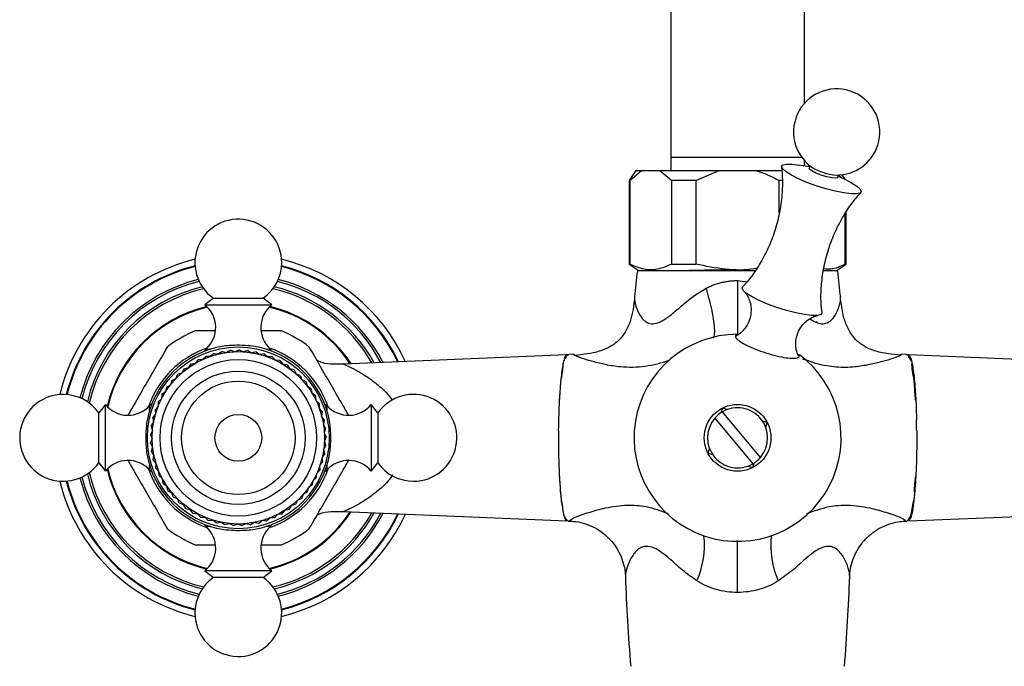
# Model space of a CAD drawing. Units: millimetres. Extents: x 5 to 995, y 5 to 995.
# Drawn here: x 472 to 501, y 362 to 381 of the extents above; entities that cross this region are included whole.
import ezdxf

# ---------------------------------------------------------------- set-up
doc = ezdxf.new("R2010")
doc.units = ezdxf.units.MM

msp = doc.modelspace()

# ---------------------------------------------------------------- linework, layer by layer
at = {"color": 7, "linetype": 'Continuous', "lineweight": 25}
for p, q in [((491.345, 406.514), (491.345, 377.164)), ((495.345, 378.776), (495.345, 406.514)), ((491.345, 377.164), (491.345, 376.764)), ((491.345, 377.164), (495.267, 377.164)), ((495.501, 376.878), (495.18, 376.931)), ((495.345, 376.904), (495.345, 377.067)), ((495.511, 376.909), (495.488, 376.838)), ((495.498, 376.808), (495.488, 376.838)), ((490.295, 376.764), (490.095, 376.464)), ((490.122, 376.464), (490.472, 376.764)), ((490.295, 376.764), (490.472, 376.764)), ((490.472, 376.764), (491.022, 376.764)), ((491.022, 376.764), (491.372, 376.464)), ((491.022, 376.764), (492.795, 376.764)), ((492.095, 376.464), (492.795, 376.764)), ((492.795, 376.764), (493.895, 376.764)), ((493.895, 376.764), (494.672, 376.764)), ((496.344, 376.56), (496.367, 376.632)), ((496.648, 376.455), (496.357, 376.601)), ((496.368, 376.635), (496.48, 376.539)), ((496.577, 376.491), (496.476, 376.641)), ((490.095, 376.464), (490.095, 373.964)), ((490.122, 376.464), (490.095, 376.464)), ((490.122, 376.464), (490.122, 373.964)), ((491.372, 373.964), (491.372, 376.464)), ((492.095, 376.464), (491.372, 376.464)), ((492.095, 376.464), (492.095, 373.964)), ((494.691, 376.464), (494.595, 376.464)), ((494.595, 375.506), (494.595, 376.464)), ((496.568, 373.964), (496.568, 375.476)), ((496.595, 373.964), (496.595, 375.517)), ((490.095, 373.964), (490.395, 373.764)), ((490.095, 373.964), (490.122, 373.964)), ((491.372, 373.964), (492.095, 373.964)), ((496.295, 373.764), (496.595, 373.964)), ((496.568, 373.964), (496.595, 373.964)), ((493.865, 373.764), (490.345, 373.764)), ((496.345, 373.764), (495.926, 373.764)), ((496.429, 372.928), (496.42, 372.966)), ((477.65, 372.944), (477.395, 372.744)), ((477.395, 372.744), (479.395, 372.744)), ((477.65, 372.944), (479.14, 372.944)), ((479.395, 372.744), (479.14, 372.944)), ((479.684, 371.964), (479.093, 371.964)), ((477.429, 371.21), (477.334, 371.116)), ((477.395, 371.362), (477.395, 371.358)), ((477.429, 371.21), (477.564, 371.206)), ((477.67, 371.292), (477.566, 371.207)), ((477.67, 371.292), (477.803, 371.275)), ((477.917, 371.35), (477.806, 371.276)), ((477.917, 371.35), (478.049, 371.32)), ((478.169, 371.384), (478.051, 371.321)), ((478.169, 371.384), (478.297, 371.342)), ((478.423, 371.394), (478.299, 371.342)), ((478.423, 371.394), (478.546, 371.339)), ((478.677, 371.378), (478.548, 371.339)), ((478.677, 371.378), (478.794, 371.313)), ((478.928, 371.339), (478.796, 371.312)), ((478.928, 371.339), (479.038, 371.262)), ((479.174, 371.276), (479.04, 371.262)), ((479.174, 371.276), (479.276, 371.188)), ((479.413, 371.189), (479.278, 371.188)), ((479.395, 371.358), (479.395, 371.362)), ((479.413, 371.189), (479.506, 371.092)), ((488.232, 371.253), (481.544, 370.972)), ((488.291, 371.255), (488.231, 371.253)), ((488.446, 371.264), (488.289, 371.256)), ((498.206, 371.254), (498.243, 371.262)), ((498.401, 371.256), (498.243, 371.264)), ((498.458, 371.253), (498.399, 371.255)), ((505.145, 370.972), (498.458, 371.253)), ((476.977, 370.979), (476.902, 370.868)), ((476.977, 370.979), (477.11, 371.001)), ((477.198, 371.106), (477.112, 371.002)), ((477.198, 371.106), (477.332, 371.115)), ((479.642, 371.079), (479.508, 371.091)), ((479.642, 371.079), (479.726, 370.974)), ((479.86, 370.948), (479.728, 370.973)), ((479.86, 370.948), (479.933, 370.835)), ((476.578, 370.666), (476.525, 370.542)), ((476.578, 370.666), (476.704, 370.713)), ((476.77, 370.832), (476.706, 370.714)), ((476.77, 370.832), (476.9, 370.867)), ((480.064, 370.796), (479.935, 370.834)), ((480.064, 370.796), (480.126, 370.677)), ((480.252, 370.626), (480.127, 370.675)), ((480.252, 370.626), (480.302, 370.501)), ((476.247, 370.281), (476.361, 370.352)), ((476.403, 370.481), (476.362, 370.353)), ((476.403, 370.481), (476.524, 370.54)), ((480.423, 370.438), (480.304, 370.499)), ((480.423, 370.438), (480.461, 370.309)), ((480.575, 370.234), (480.462, 370.307)), ((476.11, 370.067), (476.095, 369.933)), ((476.11, 370.067), (476.217, 370.148)), ((476.247, 370.281), (476.219, 370.15)), ((480.575, 370.234), (480.6, 370.102)), ((480.707, 370.017), (480.601, 370.1)), ((480.707, 370.017), (480.719, 369.883)), ((474.415, 369.764), (474.215, 369.509)), ((474.415, 367.764), (474.415, 369.764)), ((475.801, 369.764), (475.797, 369.764)), ((475.995, 369.84), (475.993, 369.706)), ((475.995, 369.84), (476.094, 369.931)), ((480.817, 369.788), (480.72, 369.881)), ((480.817, 369.788), (480.816, 369.653)), ((480.993, 369.764), (480.989, 369.764)), ((482.575, 369.509), (482.375, 369.764)), ((482.375, 369.764), (482.375, 367.764)), ((474.215, 368.019), (474.215, 369.509)), ((475.833, 369.359), (475.912, 369.467)), ((475.902, 369.604), (475.992, 369.704)), ((475.902, 369.604), (475.913, 369.47)), ((480.905, 369.549), (480.817, 369.651)), ((480.905, 369.549), (480.891, 369.415)), ((482.575, 369.509), (482.575, 368.019)), ((492.89, 369.654), (492.844, 369.511)), ((493.033, 369.608), (492.89, 369.654)), ((494.029, 368.179), (492.891, 369.541)), ((475.787, 369.109), (475.856, 369.225)), ((475.833, 369.359), (475.857, 369.227)), ((480.969, 369.303), (480.891, 369.413)), ((480.969, 369.303), (480.942, 369.171)), ((481.009, 369.052), (480.943, 369.169)), ((492.66, 369.348), (493.799, 367.987)), ((494.235, 369.218), (494.092, 369.265)), ((494.189, 369.075), (494.235, 369.218)), ((475.766, 368.856), (475.823, 368.977)), ((475.766, 368.856), (475.815, 368.73)), ((475.787, 369.109), (475.824, 368.98)), ((481.009, 369.052), (480.97, 368.924)), ((481.024, 368.799), (480.97, 368.921)), ((475.77, 368.602), (475.815, 368.728)), ((475.77, 368.602), (475.83, 368.482)), ((481.015, 368.545), (480.952, 368.426)), ((481.024, 368.799), (480.973, 368.674)), ((481.015, 368.545), (480.973, 368.672)), ((475.797, 368.349), (475.83, 368.479)), ((475.797, 368.349), (475.869, 368.235)), ((480.982, 368.293), (480.908, 368.181)), ((480.982, 368.293), (480.952, 368.424)), ((492.5, 368.452), (492.454, 368.309)), ((492.454, 368.309), (492.597, 368.263)), ((474.215, 368.019), (474.415, 367.764)), ((475.85, 368.1), (475.87, 368.233)), ((475.85, 368.1), (475.932, 367.994)), ((475.926, 367.858), (475.933, 367.992)), ((480.925, 368.045), (480.84, 367.941)), ((480.925, 368.045), (480.907, 368.179)), ((482.375, 367.764), (482.575, 368.019)), ((493.799, 367.873), (493.846, 368.016)), ((475.797, 367.764), (475.801, 367.764)), ((475.926, 367.858), (476.018, 367.76)), ((476.024, 367.624), (476.019, 367.758)), ((480.739, 367.572), (480.748, 367.707)), ((480.843, 367.804), (480.749, 367.709)), ((480.843, 367.804), (480.839, 367.939)), ((480.989, 367.764), (480.993, 367.764)), ((493.656, 367.919), (493.799, 367.873)), ((476.024, 367.624), (476.126, 367.535)), ((476.146, 367.4), (476.127, 367.533)), ((476.146, 367.4), (476.255, 367.322)), ((480.613, 367.352), (480.502, 367.276)), ((480.613, 367.352), (480.635, 367.484)), ((480.739, 367.572), (480.636, 367.486)), ((476.288, 367.19), (476.256, 367.32)), ((476.288, 367.19), (476.404, 367.122)), ((476.449, 366.994), (476.405, 367.121)), ((480.301, 366.952), (480.348, 367.078)), ((480.467, 367.144), (480.349, 367.079)), ((480.467, 367.144), (480.501, 367.274)), ((476.449, 366.994), (476.572, 366.938)), ((476.629, 366.814), (476.573, 366.936)), ((476.629, 366.814), (476.756, 366.77)), ((476.826, 366.653), (476.758, 366.769)), ((480.117, 366.776), (479.989, 366.735)), ((480.117, 366.776), (480.176, 366.897)), ((480.301, 366.952), (480.177, 366.899)), ((476.826, 366.653), (476.956, 366.622)), ((477.037, 366.511), (476.958, 366.62)), ((477.037, 366.511), (477.17, 366.493)), ((477.26, 366.391), (477.172, 366.492)), ((479.477, 366.367), (479.568, 366.466)), ((479.703, 366.482), (479.57, 366.467)), ((479.703, 366.482), (479.784, 366.59)), ((479.917, 366.619), (479.786, 366.591)), ((479.917, 366.619), (479.987, 366.734)), ((481.545, 366.556), (488.232, 366.274)), ((498.458, 366.274), (505.144, 366.556)), ((477.26, 366.391), (477.395, 366.385)), ((477.495, 366.292), (477.397, 366.384)), ((477.495, 366.292), (477.629, 366.3)), ((477.737, 366.217), (477.631, 366.299)), ((477.737, 366.217), (477.87, 366.237)), ((477.986, 366.166), (477.872, 366.237)), ((477.986, 366.166), (478.117, 366.199)), ((478.239, 366.138), (478.119, 366.198)), ((478.239, 366.138), (478.365, 366.184)), ((478.493, 366.136), (478.368, 366.184)), ((478.493, 366.136), (478.615, 366.193)), ((478.746, 366.157), (478.617, 366.193)), ((478.746, 366.157), (478.862, 366.226)), ((478.996, 366.203), (478.864, 366.227)), ((478.996, 366.203), (479.104, 366.283)), ((479.24, 366.273), (479.106, 366.284)), ((479.24, 366.273), (479.34, 366.363)), ((479.477, 366.367), (479.342, 366.364)), ((488.274, 366.272), (488.35, 366.268)), ((498.348, 366.269), (498.416, 366.272)), ((477.395, 366.17), (477.395, 366.166)), ((479.395, 366.166), (479.395, 366.17)), ((477.105, 365.564), (477.696, 365.564)), ((477.395, 364.784), (477.65, 364.584)), ((479.395, 364.784), (477.395, 364.784)), ((479.14, 364.584), (479.395, 364.784)), ((479.14, 364.584), (477.65, 364.584))]:
    msp.add_line(p, q, dxfattribs=at)
at = {"color": 8, "linetype": 'Continuous', "lineweight": 25}
for p, q in [((493.345, 373.471), (493.631, 373.437)), ((477.428, 371.418), (477.561, 371.418)), ((479.22, 371.418), (479.361, 371.418)), ((475.74, 369.589), (475.74, 369.73)), ((481.049, 369.73), (481.049, 369.598)), ((475.74, 367.797), (475.74, 367.938)), ((481.049, 367.938), (481.049, 367.797)), ((477.569, 366.109), (477.428, 366.109)), ((479.361, 366.109), (479.229, 366.109))]:
    msp.add_line(p, q, dxfattribs=at)
at = {"color": 7, "linetype": 'Continuous', "lineweight": 25, "flags": 128}
for points in [[(494.696, 376.814), (494.664, 376.885), (494.701, 376.934), (494.805, 376.958), (494.97, 376.957), (495.18, 376.931)], [(496.648, 376.455), (496.754, 376.399), (496.915, 376.299), (497.015, 376.211), (497.047, 376.14), (497.01, 376.091), (496.905, 376.066), (496.74, 376.068), (496.524, 376.095), (496.268, 376.147), (495.989, 376.219), (495.701, 376.309), (495.423, 376.411), (495.17, 376.518), (494.957, 376.625), (494.796, 376.726), (494.696, 376.814), (494.696, 376.814)], [(496.344, 376.56), (496.339, 376.553), (496.281, 376.538), (496.167, 376.547), (496.015, 376.58), (495.848, 376.63), (495.691, 376.691), (495.568, 376.754), (495.498, 376.808)], [(493.517, 373.174), (493.484, 373.244), (493.498, 373.276)], [(495.867, 372.508), (495.867, 372.5), (495.83, 372.451), (495.726, 372.426), (495.561, 372.428), (495.344, 372.455), (495.089, 372.506), (494.809, 372.579), (494.522, 372.669), (494.244, 372.77), (493.99, 372.878), (493.777, 372.985), (493.616, 373.086), (493.517, 373.174)]]:
    msp.add_lwpolyline(points, dxfattribs=at)
at = {"color": 8, "linetype": 'Continuous', "lineweight": 25, "flags": 128}
for points in [[(488.274, 366.274), (488.267, 366.28), (488.217, 366.33), (488.155, 366.429), (488.126, 366.571), (488.101, 366.755), (488.101, 366.755), (488.079, 366.861), (488.071, 366.888), (488.068, 366.895), (488.066, 366.897), (488.066, 366.897), (488.066, 366.897), (488.065, 366.897)], [(498.415, 366.274), (498.422, 366.28), (498.472, 366.33), (498.534, 366.429), (498.563, 366.571), (498.588, 366.755), (498.588, 366.755), (498.611, 366.861), (498.618, 366.888), (498.621, 366.895), (498.623, 366.897), (498.623, 366.897), (498.624, 366.897), (498.624, 366.897)]]:
    msp.add_lwpolyline(points, dxfattribs=at)
at = {"color": 7, "linetype": 'Continuous', "lineweight": 25}
for centre, radius in [((478.395, 368.764), 2.72), ((478.395, 368.764), 2.58), ((478.395, 368.764), 2.343), ((478.395, 368.764), 2), ((478.395, 368.764), 1.7), ((493.345, 368.764), 1), ((478.395, 368.764), 0.7)]:
    msp.add_circle(centre, radius, dxfattribs=at)
for centre, radius, start, end in [((496.312, 377.921), 1.291, 342.047, 234.8293), ((496.312, 377.921), 1.291, 269.2646, 342.047), ((496.406, 378.212), 1.585, 238.102, 265.992), ((478.395, 374.009), 1.3, 0, 235.0349), ((478.395, 368.764), 5.5, 103.6309, 166.3691), ((478.395, 374.009), 1.3, 304.9651, 0), ((478.395, 368.764), 5.5, 24.6349, 76.3691), ((550.233, 366.83), 60.289, 173.39626, 174.14338), ((436.456, 366.83), 60.289, 5.84241, 6.60374), ((476.85, 372.067), 0.869, 311.7209, 51.1705), ((479.939, 372.067), 0.869, 128.8295, 228.2791), ((478.395, 368.764), 3.45, 111.946, 128.054), ((478.395, 368.764), 3.45, 51.946, 68.054), ((493.345, 368.764), 3.1, 89.9754, 53.3367), ((478.395, 368.764), 2.78, 99.0209, 170.9791), ((478.395, 368.764), 2.78, 9.0209, 80.9791), ((478.395, 368.764), 2.845, 109.0956, 160.9044), ((477.495, 371.344), 0.1, 131.7209, 171.7712), ((478.395, 368.764), 2.845, 19.0956, 70.9044), ((479.295, 371.344), 0.1, 8.2288, 48.2791), ((473.149, 368.764), 1.3, 90, 325.0349), ((473.149, 368.764), 1.3, 34.9651, 90), ((483.64, 368.764), 1.3, 270, 145.0349), ((475.091, 370.308), 0.869, 218.8295, 318.2791), ((475.815, 369.664), 0.1, 98.2288, 138.2791), ((480.975, 369.664), 0.1, 41.7209, 81.7712), ((481.698, 370.308), 0.869, 221.7209, 321.1705), ((493.345, 368.764), 0.9, 120.2925, 139.4806), ((493.345, 368.764), 0.9, 319.4806, 120.2925), ((493.345, 368.764), 0.9, 139.4806, 300.2925), ((478.395, 368.764), 2.78, 189.0209, 260.9791), ((478.395, 368.764), 2.78, 279.0209, 350.9791), ((475.091, 367.219), 0.869, 41.7209, 141.1705), ((481.698, 367.219), 0.869, 38.8295, 138.2791), ((483.64, 368.764), 1.3, 214.9651, 270), ((493.345, 368.764), 0.9, 300.2925, 319.4806), ((478.395, 368.764), 2.845, 199.0956, 250.9044), ((475.815, 367.864), 0.1, 221.7209, 261.7712), ((478.395, 368.764), 2.845, 289.0956, 340.9044), ((480.975, 367.864), 0.1, 278.2288, 318.2791), ((478.395, 368.764), 5.5, 193.6309, 256.3691), ((478.395, 368.764), 5.5, 283.6309, 335.4341), ((478.395, 368.764), 3.45, 231.946, 248.054), ((476.85, 365.461), 0.869, 308.8295, 48.2791), ((477.495, 366.184), 0.1, 188.2288, 228.2791), ((479.939, 365.461), 0.869, 131.7209, 231.1705), ((479.295, 366.184), 0.1, 311.7209, 351.7712), ((478.395, 368.764), 3.45, 291.946, 308.054), ((478.395, 363.518), 1.3, 124.9651, 180), ((478.395, 363.518), 1.3, 180, 55.0349), ((550.233, 366.83), 60.289, 182.09985, 184.66826), ((436.456, 366.83), 60.289, 355.33174, 357.90005)]:
    msp.add_arc(centre, radius, start, end, dxfattribs=at)
at = {"color": 8, "linetype": 'Continuous', "lineweight": 25}
for centre, radius, start, end in [((478.395, 368.764), 5.31, 104.1316, 165.8684), ((478.395, 368.764), 5.289, 104.1695, 165.8305), ((478.395, 368.764), 5.289, 25.5243, 75.8305), ((478.395, 368.764), 5.31, 25.5449, 75.8684), ((478.395, 368.764), 4.89, 104.1828, 165.8172), ((478.395, 368.764), 4.827, 104.0508, 165.9492), ((478.395, 368.764), 4.647, 103.4228, 166.5772), ((478.395, 368.764), 4.647, 29.1296, 76.5772), ((478.395, 368.764), 4.827, 27.8648, 75.9492), ((478.395, 368.764), 4.89, 27.6229, 75.8172), ((478.395, 368.764), 4.583, 103.0992, 166.9008), ((478.395, 368.764), 4.583, 29.3795, 76.9008), ((478.395, 368.764), 4.041, 103.4936, 166.5064), ((478.395, 368.764), 4.019, 103.298, 166.702), ((478.395, 368.764), 4.019, 33.6945, 76.702), ((478.395, 368.764), 4.041, 33.5673, 76.5064), ((478.395, 368.764), 4.647, 193.4228, 256.5772), ((478.395, 368.764), 4.583, 193.0992, 256.9008), ((478.395, 368.764), 4.041, 193.4936, 256.5064), ((478.395, 368.764), 4.019, 193.298, 256.702), ((478.395, 368.764), 5.31, 194.1316, 255.8684), ((478.395, 368.764), 5.289, 194.1695, 255.8305), ((478.395, 368.764), 4.89, 194.1828, 255.8172), ((478.395, 368.764), 4.827, 194.0508, 255.9492), ((478.395, 368.764), 4.019, 283.298, 326.2296), ((478.395, 368.764), 4.041, 283.4936, 326.5013), ((478.395, 368.764), 4.583, 283.0992, 330.5051), ((478.395, 368.764), 4.647, 283.4228, 331.0341), ((478.395, 368.764), 4.827, 284.0508, 332.1177), ((478.395, 368.764), 4.89, 284.1828, 332.496), ((478.395, 368.764), 5.289, 284.1695, 334.3689), ((478.395, 368.764), 5.31, 284.1316, 334.5711), ((489.685, 365.557), 2.668, 336.1685, 5.8979), ((497.005, 365.557), 2.668, 174.1021, 203.8315)]:
    msp.add_arc(centre, radius, start, end, dxfattribs=at)
at = {"color": 7, "linetype": 'Continuous', "lineweight": 25}
for points, knots in [([(494.66, 376.868), (494.671, 376.741), (494.698, 376.445), (494.674, 375.955), (494.592, 375.412), (494.441, 374.872), (494.234, 374.366), (493.976, 373.903), (493.728, 373.539), (493.554, 373.347), (493.493, 373.281)], [0, 0, 0, 0, 0.09886, 0.230943, 0.37792, 0.52154, 0.661388, 0.797659, 0.930458, 1, 1, 1, 1]), ([(493.895, 376.764), (494.012, 376.727), (494.255, 376.65), (494.479, 376.527), (494.595, 376.464)], [0, 0, 0, 0, 0.4825693, 1, 1, 1, 1]), ([(495.873, 372.517), (495.863, 372.611), (495.834, 372.873), (495.848, 373.312), (495.913, 373.838), (496.043, 374.366), (496.235, 374.882), (496.479, 375.358), (496.744, 375.767), (496.945, 376), (497.033, 376.102)], [0, 0, 0, 0, 0.073544, 0.205601, 0.338307, 0.482766, 0.623767, 0.761147, 0.895033, 1, 1, 1, 1]), ([(491.372, 373.964), (491.228, 373.903), (490.938, 373.779), (490.512, 373.793), (490.243, 373.911), (490.122, 373.964)], [0, 0, 0, 0, 0.346797, 0.705058, 1, 1, 1, 1]), ([(493.921, 373.838), (493.899, 373.834), (493.591, 373.775), (492.967, 373.786), (492.389, 373.904), (492.095, 373.964)], [0, 0, 0, 0, 0.037543, 0.510252, 1, 1, 1, 1]), ([(496.568, 373.964), (496.425, 373.895), (496.214, 373.794), (495.998, 373.813), (495.929, 373.82)], [0, 0, 0, 0, 0.6783676, 1, 1, 1, 1]), ([(493.283, 373.799), (493.185, 373.797), (492.992, 373.793), (492.705, 373.787), (492.423, 373.781), (492.049, 373.774), (491.804, 373.768), (491.64, 373.764)], [0, 0, 0, 0, 0.1647, 0.322295, 0.487812, 0.658584, 1, 1, 1, 1]), ([(492.401, 373.24), (492.419, 373.249), (492.456, 373.268), (492.511, 373.294), (492.567, 373.319), (492.624, 373.341), (492.681, 373.362), (492.739, 373.381), (492.798, 373.398), (492.856, 373.414), (492.916, 373.427), (492.976, 373.439), (493.036, 373.449), (493.097, 373.457), (493.158, 373.463), (493.22, 373.468), (493.282, 373.471), (493.324, 373.471), (493.345, 373.471)], [0, 0, 0, 0, 0.063908, 0.127361, 0.190411, 0.253117, 0.315533, 0.377719, 0.439733, 0.501635, 0.563483, 0.625339, 0.687263, 0.749315, 0.811555, 0.874044, 0.936839, 1, 1, 1, 1]), ([(490.261, 372.982), (490.26, 372.977), (490.257, 372.962), (490.259, 372.939), (490.26, 372.923)], [0, 0, 0, 0, 0.330439, 1, 1, 1, 1]), ([(492.401, 373.24), (492.462, 373.014), (492.555, 372.673), (492.633, 372.251), (492.657, 371.981), (492.645, 371.813), (492.619, 371.757), (492.611, 371.74)], [0, 0, 0, 0, 0.3695755, 0.5591806, 0.7408574, 0.9193386, 1, 1, 1, 1]), ([(493.57, 373.115), (493.591, 373.087), (493.637, 373.028), (493.709, 372.875), (493.753, 372.682), (493.75, 372.461), (493.69, 372.24), (493.579, 372.047), (493.442, 371.9), (493.346, 371.839), (493.302, 371.812)], [0, 0, 0, 0, 0.0997404, 0.2153223, 0.3455079, 0.4830682, 0.6235683, 0.7661526, 0.8930787, 1, 1, 1, 1]), ([(493.553, 373.134), (493.555, 373.133), (493.559, 373.129), (493.566, 373.12), (493.57, 373.115)], [0, 0, 0, 0, 0.422255, 1, 1, 1, 1]), ([(490.261, 372.94), (490.233, 372.719), (490.191, 372.384), (490.015, 371.963), (489.81, 371.685), (489.531, 371.479), (489.085, 371.297), (488.717, 371.259), (488.467, 371.233)], [0, 0, 0, 0, 0.243516, 0.369974, 0.491791, 0.611496, 0.735562, 1, 1, 1, 1]), ([(498.226, 371.235), (497.977, 371.261), (497.611, 371.297), (497.165, 371.477), (496.886, 371.679), (496.68, 371.955), (496.501, 372.375), (496.459, 372.71), (496.431, 372.93)], [0, 0, 0, 0, 0.264357, 0.388451, 0.50808, 0.62965, 0.755967, 1, 1, 1, 1]), ([(495.169, 371.207), (495.149, 371.253), (495.105, 371.358), (495.08, 371.559), (495.104, 371.788), (495.189, 372.006), (495.319, 372.184), (495.463, 372.308), (495.597, 372.383), (495.701, 372.419), (495.735, 372.425), (495.749, 372.427)], [0, 0, 0, 0, 0.098804, 0.225608, 0.357566, 0.502561, 0.63091, 0.7457, 0.848453, 0.939161, 1, 1, 1, 1]), ([(495.753, 372.201), (495.735, 372.212), (495.717, 372.222), (495.698, 372.233), (495.698, 372.233)], [0, 0, 0, 0, 0.996596, 1, 1, 1, 1]), ([(477.7, 371.964), (477.698, 371.964), (477.494, 371.964), (477.299, 371.964), (477.105, 371.964)], [0, 0, 0, 0, 0.010852, 1, 1, 1, 1]), ([(493.365, 371.856), (493.363, 371.856), (493.301, 371.855), (493.27, 371.817), (493.294, 371.741), (493.434, 371.633), (493.661, 371.512), (493.953, 371.389), (494.276, 371.28), (494.595, 371.196), (494.873, 371.148), (495.08, 371.139), (495.184, 371.172), (495.204, 371.219), (495.156, 371.261), (495.146, 371.269)], [0, 0, 0, 0, 0.00429, 0.092699, 0.181107, 0.269513, 0.357922, 0.446333, 0.534741, 0.623147, 0.711554, 0.799965, 0.888374, 0.976782, 1, 1, 1, 1]), ([(476.268, 371.48), (476.165, 371.303), (475.958, 370.944), (475.632, 370.379), (475.339, 369.87), (475.163, 369.567), (475.093, 369.445)], [0, 0, 0, 0, 0.268434, 0.542244, 0.816097, 1, 1, 1, 1]), ([(478.831, 371.509), (478.727, 371.519), (478.521, 371.537), (478.211, 371.533), (478.034, 371.516), (477.959, 371.509)], [0, 0, 0, 0, 0.365023, 0.730378, 1, 1, 1, 1]), ([(481.697, 369.445), (481.632, 369.557), (481.462, 369.851), (481.174, 370.349), (480.842, 370.925), (480.629, 371.293), (480.521, 371.48)], [0, 0, 0, 0, 0.1696599, 0.4434324, 0.7172491, 1, 1, 1, 1]), ([(488.475, 371.231), (488.467, 371.235), (488.431, 371.253), (488.428, 371.266), (488.445, 371.262), (488.447, 371.262)], [0, 0, 0, 0, 0.223642, 0.918234, 1, 1, 1, 1]), ([(481.537, 370.971), (481.438, 370.968), (481.228, 370.961), (480.957, 370.985), (480.804, 371.056), (480.752, 371.08)], [0, 0, 0, 0, 0.369746, 0.788367, 1, 1, 1, 1]), ([(488.007, 369.886), (488.008, 369.886), (488.008, 369.887), (488.009, 369.889), (488.009, 369.89), (488.01, 369.893), (488.011, 369.895), (488.012, 369.9), (488.013, 369.904), (488.015, 369.915), (488.016, 369.922), (488.018, 369.944), (488.02, 369.959), (488.024, 370.002), (488.027, 370.031), (488.033, 370.116), (488.036, 370.171), (488.043, 370.278), (488.045, 370.329), (488.053, 370.43), (488.058, 370.479), (488.073, 370.572), (488.083, 370.617), (488.098, 370.702), (488.103, 370.743), (488.113, 370.819), (488.117, 370.856), (488.121, 370.907), (488.122, 370.923), (488.123, 370.947), (488.123, 370.955), (488.123, 370.967), (488.123, 370.971), (488.122, 370.976), (488.122, 370.978), (488.122, 370.981), (488.121, 370.982), (488.121, 370.983), (488.121, 370.984), (488.12, 370.985), (488.12, 370.985), (488.119, 370.985)], [0, 0, 0, 0, 0.001953, 0.001953, 0.003906, 0.003906, 0.007812, 0.007812, 0.015625, 0.015625, 0.03125, 0.03125, 0.0625, 0.0625, 0.125, 0.125, 0.25, 0.25, 0.375, 0.375, 0.5, 0.5, 0.625, 0.625, 0.75, 0.75, 0.875, 0.875, 0.9375, 0.9375, 0.96875, 0.96875, 0.984375, 0.984375, 0.992187, 0.992187, 0.996094, 0.996094, 0.998047, 0.998047, 1, 1, 1, 1]), ([(488.119, 370.985), (488.107, 370.926), (488.095, 370.858), (488.074, 370.702), (488.063, 370.616), (488.045, 370.431), (488.036, 370.331), (488.024, 370.17), (488.02, 370.115), (488.013, 370.002), (488.01, 369.945), (488.007, 369.886)], [0, 0, 0, 0, 0.25, 0.25, 0.5, 0.5, 0.75, 0.75, 0.875, 0.875, 1, 1, 1, 1]), ([(498.682, 369.886), (498.681, 369.886), (498.681, 369.887), (498.68, 369.889), (498.68, 369.89), (498.679, 369.893), (498.678, 369.895), (498.677, 369.9), (498.677, 369.904), (498.675, 369.915), (498.674, 369.922), (498.671, 369.944), (498.669, 369.959), (498.665, 370.002), (498.663, 370.031), (498.656, 370.116), (498.653, 370.171), (498.647, 370.278), (498.644, 370.329), (498.636, 370.43), (498.631, 370.479), (498.616, 370.572), (498.607, 370.617), (498.592, 370.702), (498.586, 370.743), (498.576, 370.819), (498.573, 370.856), (498.569, 370.907), (498.567, 370.923), (498.566, 370.947), (498.566, 370.955), (498.566, 370.967), (498.566, 370.971), (498.567, 370.976), (498.567, 370.978), (498.568, 370.981), (498.568, 370.982), (498.568, 370.983), (498.569, 370.984), (498.569, 370.985), (498.569, 370.985), (498.57, 370.985)], [0, 0, 0, 0, 0.001953, 0.001953, 0.003906, 0.003906, 0.007812, 0.007812, 0.015625, 0.015625, 0.03125, 0.03125, 0.0625, 0.0625, 0.125, 0.125, 0.25, 0.25, 0.375, 0.375, 0.5, 0.5, 0.625, 0.625, 0.75, 0.75, 0.875, 0.875, 0.9375, 0.9375, 0.96875, 0.96875, 0.984375, 0.984375, 0.992187, 0.992187, 0.996094, 0.996094, 0.998047, 0.998047, 1, 1, 1, 1]), ([(498.57, 370.985), (498.582, 370.926), (498.594, 370.858), (498.616, 370.702), (498.626, 370.616), (498.645, 370.431), (498.653, 370.331), (498.665, 370.17), (498.669, 370.115), (498.676, 370.002), (498.679, 369.945), (498.682, 369.886)], [0, 0, 0, 0, 0.25, 0.25, 0.5, 0.5, 0.75, 0.75, 0.875, 0.875, 1, 1, 1, 1]), ([(488.007, 369.886), (488.002, 369.795), (487.998, 369.701), (487.991, 369.508), (487.988, 369.408), (487.986, 369.307)], [0, 0, 0, 0, 0.5, 0.5, 1, 1, 1, 1]), ([(498.682, 369.886), (498.687, 369.795), (498.691, 369.701), (498.698, 369.508), (498.701, 369.408), (498.703, 369.307)], [0, 0, 0, 0, 0.5, 0.5, 1, 1, 1, 1]), ([(475.649, 369.2), (475.64, 369.096), (475.621, 368.89), (475.625, 368.58), (475.642, 368.403), (475.649, 368.328)], [0, 0, 0, 0, 0.365023, 0.730378, 1, 1, 1, 1]), ([(481.14, 368.328), (481.15, 368.431), (481.168, 368.637), (481.164, 368.948), (481.147, 369.124), (481.14, 369.2)], [0, 0, 0, 0, 0.365023, 0.730378, 1, 1, 1, 1]), ([(487.981, 368.987), (487.982, 368.987), (487.982, 368.988), (487.982, 368.989), (487.982, 368.99), (487.983, 368.993), (487.983, 368.994), (487.984, 368.999), (487.984, 369.003), (487.985, 369.013), (487.986, 369.02), (487.987, 369.04), (487.988, 369.053), (487.989, 369.094), (487.99, 369.121), (487.991, 369.175), (487.991, 369.201), (487.99, 369.241), (487.99, 369.255), (487.989, 369.275), (487.989, 369.281), (487.989, 369.291), (487.988, 369.295), (487.988, 369.299), (487.988, 369.301), (487.987, 369.304), (487.987, 369.304), (487.987, 369.306), (487.987, 369.307), (487.986, 369.307)], [0, 0, 0, 0, 0.007813, 0.007813, 0.015625, 0.015625, 0.03125, 0.03125, 0.0625, 0.0625, 0.125, 0.125, 0.25, 0.25, 0.5, 0.5, 0.75, 0.75, 0.875, 0.875, 0.9375, 0.9375, 0.96875, 0.96875, 0.984375, 0.984375, 0.992188, 0.992188, 1, 1, 1, 1]), ([(498.709, 368.987), (498.708, 368.987), (498.707, 368.988), (498.707, 368.989), (498.707, 368.99), (498.706, 368.993), (498.706, 368.994), (498.705, 368.999), (498.705, 369.003), (498.704, 369.013), (498.703, 369.02), (498.702, 369.04), (498.701, 369.053), (498.7, 369.094), (498.699, 369.121), (498.699, 369.175), (498.699, 369.201), (498.699, 369.241), (498.699, 369.255), (498.7, 369.275), (498.7, 369.281), (498.701, 369.291), (498.701, 369.295), (498.701, 369.299), (498.702, 369.301), (498.702, 369.304), (498.702, 369.304), (498.703, 369.306), (498.703, 369.307), (498.703, 369.307)], [0, 0, 0, 0, 0.007813, 0.007813, 0.015625, 0.015625, 0.03125, 0.03125, 0.0625, 0.0625, 0.125, 0.125, 0.25, 0.25, 0.5, 0.5, 0.75, 0.75, 0.875, 0.875, 0.9375, 0.9375, 0.96875, 0.96875, 0.984375, 0.984375, 0.992188, 0.992188, 1, 1, 1, 1]), ([(487.981, 368.987), (487.98, 368.868), (487.979, 368.748), (487.981, 368.506), (487.982, 368.387), (487.987, 368.152), (487.99, 368.037), (487.997, 367.868), (487.999, 367.811), (488.004, 367.701), (488.007, 367.647), (488.009, 367.594)], [0, 0, 0, 0, 0.25, 0.25, 0.5, 0.5, 0.75, 0.75, 0.875, 0.875, 1, 1, 1, 1]), ([(498.709, 368.987), (498.71, 368.868), (498.71, 368.748), (498.709, 368.506), (498.707, 368.387), (498.702, 368.152), (498.699, 368.037), (498.693, 367.868), (498.69, 367.811), (498.685, 367.701), (498.683, 367.647), (498.68, 367.594)], [0, 0, 0, 0, 0.25, 0.25, 0.5, 0.5, 0.75, 0.75, 0.875, 0.875, 1, 1, 1, 1]), ([(475.093, 368.083), (475.158, 367.97), (475.327, 367.676), (475.615, 367.179), (475.947, 366.603), (476.16, 366.234), (476.268, 366.047)], [0, 0, 0, 0, 0.16966, 0.443432, 0.717249, 1, 1, 1, 1]), ([(480.521, 366.047), (480.624, 366.225), (480.831, 366.583), (481.157, 367.148), (481.451, 367.657), (481.626, 367.96), (481.696, 368.082)], [0, 0, 0, 0, 0.268434, 0.542244, 0.816097, 1, 1, 1, 1]), ([(488.041, 367.142), (488.042, 367.142), (488.042, 367.143), (488.042, 367.144), (488.042, 367.145), (488.043, 367.146), (488.043, 367.147), (488.044, 367.151), (488.044, 367.153), (488.044, 367.159), (488.045, 367.164), (488.045, 367.177), (488.045, 367.186), (488.045, 367.212), (488.044, 367.23), (488.042, 367.285), (488.04, 367.322), (488.034, 367.398), (488.031, 367.436), (488.026, 367.495), (488.024, 367.515), (488.02, 367.545), (488.019, 367.555), (488.016, 367.57), (488.015, 367.575), (488.014, 367.583), (488.013, 367.585), (488.012, 367.589), (488.012, 367.59), (488.011, 367.592), (488.011, 367.593), (488.01, 367.594), (488.01, 367.595), (488.009, 367.595)], [0, 0, 0, 0, 0.003906, 0.003906, 0.007813, 0.007813, 0.015625, 0.015625, 0.03125, 0.03125, 0.0625, 0.0625, 0.125, 0.125, 0.25, 0.25, 0.5, 0.5, 0.75, 0.75, 0.875, 0.875, 0.9375, 0.9375, 0.96875, 0.96875, 0.984375, 0.984375, 0.992188, 0.992188, 0.996094, 0.996094, 1, 1, 1, 1]), ([(488.009, 367.594), (488.014, 367.513), (488.019, 367.436), (488.029, 367.285), (488.035, 367.212), (488.041, 367.143)], [0, 0, 0, 0, 0.5, 0.5, 1, 1, 1, 1]), ([(498.648, 367.142), (498.648, 367.142), (498.647, 367.143), (498.647, 367.144), (498.647, 367.145), (498.646, 367.146), (498.646, 367.147), (498.646, 367.151), (498.645, 367.153), (498.645, 367.159), (498.645, 367.164), (498.644, 367.177), (498.644, 367.186), (498.645, 367.212), (498.645, 367.23), (498.647, 367.285), (498.649, 367.322), (498.655, 367.398), (498.658, 367.436), (498.664, 367.495), (498.666, 367.515), (498.669, 367.545), (498.671, 367.555), (498.673, 367.57), (498.674, 367.575), (498.675, 367.583), (498.676, 367.585), (498.677, 367.589), (498.677, 367.59), (498.678, 367.592), (498.678, 367.593), (498.679, 367.594), (498.679, 367.595), (498.68, 367.595)], [0, 0, 0, 0, 0.003906, 0.003906, 0.007813, 0.007813, 0.015625, 0.015625, 0.03125, 0.03125, 0.0625, 0.0625, 0.125, 0.125, 0.25, 0.25, 0.5, 0.5, 0.75, 0.75, 0.875, 0.875, 0.9375, 0.9375, 0.96875, 0.96875, 0.984375, 0.984375, 0.992188, 0.992188, 0.996094, 0.996094, 1, 1, 1, 1]), ([(498.68, 367.594), (498.675, 367.513), (498.671, 367.436), (498.66, 367.285), (498.654, 367.212), (498.648, 367.143)], [0, 0, 0, 0, 0.5, 0.5, 1, 1, 1, 1]), ([(488.041, 367.143), (488.045, 367.099), (488.049, 367.056), (488.057, 366.974), (488.061, 366.935), (488.065, 366.897)], [0, 0, 0, 0, 0.5, 0.5, 1, 1, 1, 1]), ([(498.648, 367.143), (498.645, 367.099), (498.641, 367.056), (498.632, 366.974), (498.628, 366.935), (498.624, 366.897)], [0, 0, 0, 0, 0.5, 0.5, 1, 1, 1, 1]), ([(480.757, 366.455), (480.778, 366.466), (480.908, 366.532), (481.178, 366.566), (481.417, 366.559), (481.537, 366.556)], [0, 0, 0, 0, 0.091149, 0.547182, 1, 1, 1, 1]), ([(488.351, 366.265), (488.402, 366.264), (488.55, 366.258), (488.799, 366.194), (489.083, 366.074), (489.351, 365.896), (489.582, 365.67), (489.764, 365.411), (489.888, 365.145), (489.959, 364.885), (489.985, 364.709), (489.984, 364.628), (489.984, 364.623)], [0, 0, 0, 0, 0.0619601, 0.1793094, 0.299243, 0.4204367, 0.5500681, 0.6715196, 0.78569, 0.8931745, 0.9936425, 1, 1, 1, 1]), ([(496.704, 364.623), (496.704, 364.624), (496.704, 364.692), (496.726, 364.861), (496.791, 365.12), (496.917, 365.396), (497.093, 365.652), (497.319, 365.879), (497.582, 366.061), (497.865, 366.186), (498.123, 366.255), (498.282, 366.264), (498.349, 366.268)], [0, 0, 0, 0, 0.002055, 0.090282, 0.204104, 0.321864, 0.441782, 0.562685, 0.689494, 0.808418, 0.920369, 1, 1, 1, 1]), ([(477.959, 366.018), (478.062, 366.009), (478.268, 365.99), (478.579, 365.994), (478.755, 366.011), (478.831, 366.018)], [0, 0, 0, 0, 0.365023, 0.730378, 1, 1, 1, 1]), ([(479.089, 365.564), (479.091, 365.564), (479.295, 365.564), (479.491, 365.564), (479.684, 365.564)], [0, 0, 0, 0, 0.0108524, 1, 1, 1, 1]), ([(493.345, 364.136), (493.235, 364.136), (493.126, 364.143), (492.911, 364.172), (492.804, 364.194), (492.598, 364.251), (492.499, 364.287), (492.306, 364.373), (492.213, 364.423), (492.125, 364.48)], [0, 0, 0, 0, 0.25, 0.25, 0.5, 0.5, 0.75, 0.75, 1, 1, 1, 1]), ([(494.564, 364.48), (494.476, 364.423), (494.384, 364.373), (494.19, 364.287), (494.089, 364.251), (493.883, 364.194), (493.778, 364.172), (493.564, 364.144), (493.454, 364.136), (493.345, 364.136)], [0, 0, 0, 0, 0.25, 0.25, 0.5, 0.5, 0.75, 0.75, 1, 1, 1, 1])]:
    msp.add_open_spline(points, degree=3, knots=knots, dxfattribs=at)
at = {"color": 8, "linetype": 'Continuous', "lineweight": 25}
for points, knots in [([(493.345, 373.471), (493.345, 373.237), (493.345, 372.885), (493.345, 372.45), (493.345, 372.166), (493.345, 371.955), (493.345, 371.875), (493.345, 371.835)], [0, 0, 0, 0, 0.335795, 0.505624, 0.670719, 0.836487, 1, 1, 1, 1]), ([(490.26, 372.923), (490.26, 372.914), (490.261, 372.881), (490.275, 372.81), (490.299, 372.711), (490.335, 372.606), (490.386, 372.494), (490.448, 372.387), (490.523, 372.299), (490.621, 372.219), (490.759, 372.167), (490.921, 372.191), (491.059, 372.252), (491.166, 372.314), (491.278, 372.393), (491.469, 372.542), (491.723, 372.764), (492.052, 373.033), (492.285, 373.171), (492.401, 373.24)], [0, 0, 0, 0, 0.018986, 0.07269, 0.121356, 0.175608, 0.227733, 0.286059, 0.336876, 0.380378, 0.453638, 0.526486, 0.562737, 0.601675, 0.638721, 0.680639, 0.801174, 0.900966, 1, 1, 1, 1]), ([(495.511, 372.329), (495.553, 372.3), (495.661, 372.229), (495.798, 372.185), (495.913, 372.178), (495.997, 372.193), (496.081, 372.231), (496.163, 372.296), (496.247, 372.394), (496.32, 372.524), (496.381, 372.676), (496.414, 372.808), (496.435, 372.904), (496.429, 372.926), (496.429, 372.928)], [0, 0, 0, 0, 0.0741637, 0.1860532, 0.2409662, 0.2962476, 0.3628609, 0.438598, 0.5241239, 0.6415801, 0.7599665, 0.8829366, 0.9910005, 1, 1, 1, 1]), ([(488.259, 371.233), (488.255, 371.239), (488.236, 371.266), (488.204, 371.244), (488.168, 371.179), (488.146, 371.101), (488.138, 371.072)], [0, 0, 0, 0, 0.106017, 0.445212, 0.794113, 1, 1, 1, 1]), ([(488.138, 371.072), (488.138, 371.072), (488.139, 371.072), (488.139, 371.072), (488.14, 371.073), (488.141, 371.073), (488.142, 371.074), (488.143, 371.075), (488.144, 371.076), (488.146, 371.078), (488.148, 371.082), (488.152, 371.087), (488.157, 371.094), (488.168, 371.112), (488.189, 371.147), (488.225, 371.208), (488.238, 371.249), (488.277, 371.253), (488.289, 371.254)], [0, 0, 0, 0, 0.000454, 0.001019, 0.00215, 0.003653, 0.005471, 0.00816, 0.01218, 0.018243, 0.027454, 0.041525, 0.062978, 0.095065, 0.19951, 0.408547, 0.827523, 1, 1, 1, 1]), ([(491.318, 371.095), (491.31, 371.092), (491.069, 370.995), (490.578, 370.875), (489.933, 370.861), (489.408, 370.947), (489.021, 371.041), (488.726, 371.128), (488.537, 371.195), (488.492, 371.221), (488.475, 371.231)], [0, 0, 0, 0, 0.008821, 0.247475, 0.491433, 0.638789, 0.770396, 0.883972, 0.955883, 1, 1, 1, 1]), ([(498.243, 371.262), (498.245, 371.262), (498.262, 371.266), (498.246, 371.244), (498.161, 371.2), (497.966, 371.128), (497.668, 371.041), (497.281, 370.947), (496.818, 370.872), (496.295, 370.865), (495.773, 370.952), (495.447, 371.071), (495.302, 371.124)], [0, 0, 0, 0, 0.0059933, 0.0575661, 0.1140559, 0.179068, 0.2817473, 0.4007289, 0.5339478, 0.6981641, 0.8650823, 1, 1, 1, 1]), ([(498.551, 371.072), (498.551, 371.072), (498.55, 371.072), (498.55, 371.072), (498.549, 371.073), (498.548, 371.073), (498.548, 371.074), (498.547, 371.075), (498.545, 371.076), (498.543, 371.078), (498.541, 371.082), (498.537, 371.087), (498.532, 371.094), (498.521, 371.112), (498.5, 371.147), (498.464, 371.208), (498.451, 371.249), (498.412, 371.253), (498.401, 371.254)], [0, 0, 0, 0, 0.000454, 0.00102, 0.00215, 0.003654, 0.005472, 0.008161, 0.012182, 0.018246, 0.027459, 0.041532, 0.062988, 0.09508, 0.199543, 0.408615, 0.827659, 1, 1, 1, 1]), ([(498.45, 371.248), (498.462, 371.248), (498.488, 371.248), (498.522, 371.178), (498.543, 371.101), (498.551, 371.072)], [0, 0, 0, 0, 0.339684, 0.75495, 1, 1, 1, 1]), ([(481.544, 370.967), (481.543, 370.969), (481.526, 370.984), (481.666, 370.924), (481.912, 370.802), (482.241, 370.607), (482.581, 370.349), (482.85, 370.113), (482.976, 369.932), (483.008, 369.887)], [0, 0, 0, 0, 0.01613, 0.189428, 0.372894, 0.562913, 0.752575, 0.937935, 1, 1, 1, 1]), ([(483.016, 367.652), (482.982, 367.603), (482.854, 367.419), (482.582, 367.18), (482.243, 366.922), (481.915, 366.727), (481.668, 366.604), (481.527, 366.544), (481.544, 366.559), (481.545, 366.56)], [0, 0, 0, 0, 0.066469, 0.250539, 0.439427, 0.627259, 0.809513, 0.981715, 1, 1, 1, 1]), ([(488.065, 366.897), (488.08, 366.783), (488.107, 366.583), (488.151, 366.399), (488.191, 366.294), (488.219, 366.282), (488.232, 366.276)], [0, 0, 0, 0, 0.31198, 0.544159, 0.783083, 1, 1, 1, 1]), ([(498.624, 366.897), (498.609, 366.783), (498.583, 366.583), (498.539, 366.399), (498.498, 366.294), (498.471, 366.282), (498.457, 366.276)], [0, 0, 0, 0, 0.31198, 0.544159, 0.783083, 1, 1, 1, 1]), ([(488.35, 366.278), (488.338, 366.277), (488.309, 366.273), (488.334, 366.312), (488.453, 366.377), (488.664, 366.457), (488.981, 366.56), (489.438, 366.688), (490.01, 366.77), (490.648, 366.724), (491.045, 366.579), (491.262, 366.499)], [0, 0, 0, 0, 0.03238, 0.077424, 0.14593, 0.219017, 0.292285, 0.439971, 0.632656, 0.799392, 1, 1, 1, 1]), ([(495.417, 366.496), (495.637, 366.577), (496.038, 366.724), (496.679, 366.77), (497.251, 366.688), (497.707, 366.56), (498.025, 366.457), (498.233, 366.379), (498.385, 366.295), (498.361, 366.279), (498.348, 366.271)], [0, 0, 0, 0, 0.203133, 0.369274, 0.561271, 0.707427, 0.780937, 0.854263, 0.922524, 1, 1, 1, 1]), ([(493.345, 364.136), (493.345, 364.336), (493.345, 364.737), (493.345, 365.248), (493.345, 365.583), (493.345, 365.668), (493.345, 365.691)], [0, 0, 0, 0, 0.297271, 0.594543, 0.891814, 1, 1, 1, 1]), ([(492.125, 364.48), (491.98, 364.584), (491.688, 364.794), (491.359, 365.103), (491.079, 365.333), (490.839, 365.484), (490.657, 365.524), (490.505, 365.503), (490.381, 365.445), (490.215, 365.279), (490.074, 365.018), (489.992, 364.755), (489.989, 364.657), (489.987, 364.623)], [0, 0, 0, 0, 0.124424, 0.250872, 0.327062, 0.405345, 0.490578, 0.514083, 0.581731, 0.652184, 0.787521, 0.925711, 1, 1, 1, 1]), ([(496.702, 364.623), (496.701, 364.657), (496.697, 364.754), (496.616, 365.015), (496.477, 365.276), (496.31, 365.443), (496.134, 365.53), (495.963, 365.514), (495.783, 365.441), (495.613, 365.335), (495.334, 365.106), (495.003, 364.796), (494.711, 364.585), (494.564, 364.48)], [0, 0, 0, 0, 0.074389, 0.209536, 0.34793, 0.41593, 0.48603, 0.57923, 0.594632, 0.670387, 0.749119, 0.87375, 1, 1, 1, 1])]:
    msp.add_open_spline(points, degree=3, knots=knots, dxfattribs=at)
at = {"color": 7, "linetype": 'Continuous', "lineweight": 25}
for points in [[(488.138, 371.072), (488.135, 371.059), (488.128, 371.031), (488.122, 371.001), (488.119, 370.985)], [(498.551, 371.072), (498.554, 371.059), (498.561, 371.031), (498.567, 371.001), (498.57, 370.985)]]:
    msp.add_open_spline(points, degree=3, dxfattribs=at)

doc.saveas('drawing.dxf')
